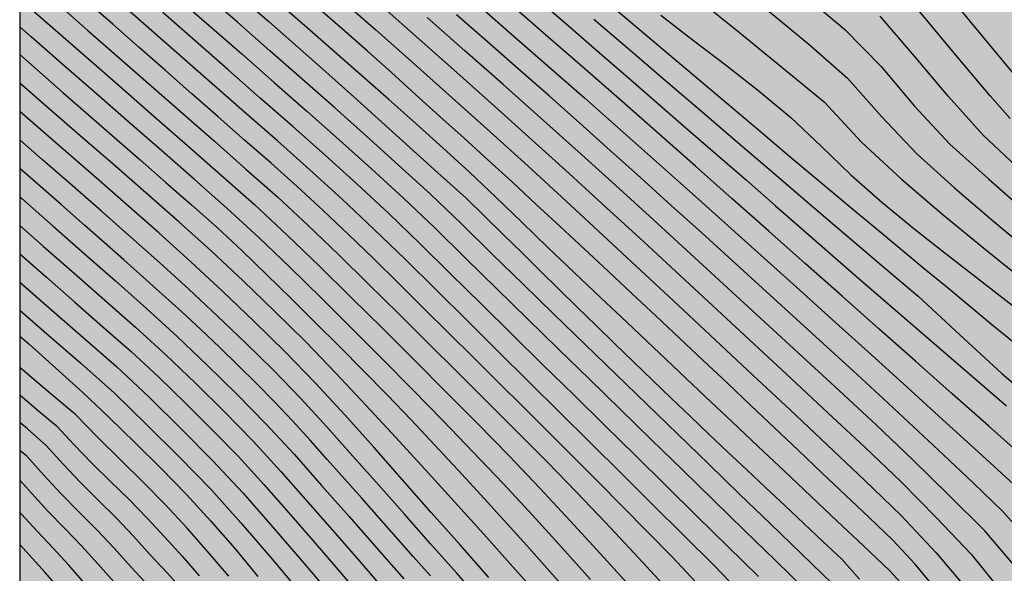
# Model space of a CAD drawing. Units: millimetres. Extents: x 582394 to 582745, y 4795539 to 4795790.
# Drawn here: x 582394 to 582429, y 4795690 to 4795709 of the extents above; entities that cross this region are included whole.
import ezdxf

# ---------------------------------------------------------------- set-up
doc = ezdxf.new("R2010")
doc.units = ezdxf.units.MM
for name, color, linetype in [('010106', 9, 'Continuous'), ('020104', 34, 'Continuous'), ('990504', 63, 'Continuous')]:
    doc.layers.add(name, color=color, linetype=linetype)
doc.layers.add('020105', color=24, linetype='Continuous', lineweight=30)

msp = doc.modelspace()

# ---------------------------------------------------------------- hatches: boundary and pattern name
at = {"layer": '990504'}
h = msp.add_hatch(color=256, dxfattribs=at)
h.paths.add_polyline_path([(582394.187, 4795790.179), (582394.185, 4795665.246), (582394.483, 4795665.14), (582395.355, 4795664.704), (582395.671, 4795664.506), (582396.099, 4795664.128), (582396.731, 4795663.216), (582397.746, 4795661.272), (582399.756, 4795658.516), (582400.46, 4795657.484), (582401.892, 4795654.904), (582402.412, 4795654.122), (582402.63, 4795653.85), (582403.066, 4795653.44), (582403.482, 4795653.198), (582403.678, 4795653.148), (582404.57, 4795653.1), (582404.846, 4795653.148), (582405.298, 4795653.456), (582405.948, 4795653.976), (582406.8, 4795654.422), (582407.586, 4795654.966), (582408.092, 4795655.444), (582409.588, 4795656.513), (582411.146, 4795657.435), (582412.05, 4795658.031), (582413.77, 4795658.951), (582414.57, 4795659.141), (582415.814, 4795659.359), (582416.02, 4795659.381), (582416.86, 4795659.299), (582419.022, 4795658.779), (582421.178, 4795658.059), (582426.406, 4795656.451), (582427.525, 4795656.003), (582428.571, 4795655.497), (582430.727, 4795654.305), (582432.611, 4795653.337), (582436.681, 4795651.543), (582437.941, 4795651.217), (582442.531, 4795650.367), (582443.753, 4795649.995), (582445.995, 4795649.187), (582447.153, 4795648.827), (582450.647, 4795647.891), (582452.875, 4795646.869), (582454.767, 4795646.067), (582456.728, 4795645.335), (582458.854, 4795644.629), (582459.926, 4795644.029), (582460.924, 4795643.407), (582463.082, 4795642.443), (582464.056, 4795641.931), (582464.892, 4795641.345), (582465.758, 4795640.611), (582466.164, 4795640.145), (582466.29, 4795639.903), (582466.364, 4795639.653), (582466.402, 4795639.133), (582466.35, 4795638.103), (582466.35, 4795636.587), (582466.19, 4795636.013), (582465.202, 4795634.401), (582465.122, 4795634.133), (582465.106, 4795633.861), (582465.168, 4795633.593), (582465.312, 4795633.327), (582465.536, 4795633.061), (582466.482, 4795632.335), (582467.472, 4795631.851), (582468.516, 4795631.499), (582469.686, 4795631.203), (582471.774, 4795630.809), (582472.888, 4795630.677), (582474.012, 4795630.603), (582477.374, 4795630.557), (582478.505, 4795630.299), (582479.499, 4795629.859), (582480.361, 4795629.335), (582481.301, 4795628.483), (582481.651, 4795628.023), (582481.845, 4795627.549), (582481.933, 4795625.281), (582481.901, 4795625.033), (582481.799, 4795624.823), (582480.973, 4795623.999), (582480.753, 4795623.375), (582480.011, 4795621.923), (582479.967, 4795621.513), (582480.025, 4795621.319), (582480.153, 4795621.145), (582480.599, 4795620.841), (582481.715, 4795620.375), (582482.719, 4795620.203), (582484.071, 4795620.261), (582484.275, 4795620.319), (582485.173, 4795620.743), (582485.477, 4795620.827), (582486.517, 4795620.949), (582489.791, 4795621.089), (582490.853, 4795621.065), (582491.211, 4795621.021), (582492.187, 4795620.737), (582493.175, 4795620.289), (582494.321, 4795619.893), (582496.499, 4795619.349), (582497.129, 4795619.059), (582497.669, 4795618.647), (582497.911, 4795618.405), (582498.487, 4795617.587), (582499.307, 4795615.805), (582499.633, 4795614.685), (582499.711, 4795613.745), (582499.676, 4795611.747), (582499.482, 4795610.723), (582499.202, 4795609.757), (582499.024, 4795608.749), (582499.016, 4795608.499), (582499.034, 4795608.243), (582499.2, 4795607.771), (582499.5, 4795607.353), (582499.904, 4795607.019), (582500.672, 4795606.703), (582501.754, 4795606.563), (582502.702, 4795606.659), (582503.646, 4795606.865), (582504.842, 4795607.187), (582505.946, 4795607.599), (582507.658, 4795608.439), (582508.242, 4795608.801), (582509.224, 4795609.083), (582509.516, 4795609.129), (582510.124, 4795609.135), (582510.428, 4795609.089), (582511.488, 4795608.787), (582512.454, 4795608.483), (582513.436, 4795607.971), (582514.274, 4795607.243), (582514.804, 4795606.493), (582515.286, 4795605.563), (582515.532, 4795604.641), (582515.566, 4795601.369), (582515.696, 4795600.283), (582516.064, 4795599.153), (582516.166, 4795598.987), (582516.428, 4795598.713), (582517.176, 4795598.307), (582517.38, 4795598.237), (582518.246, 4795598.163), (582519.16, 4795598.159), (582520.326, 4795598.291), (582521.442, 4795598.675), (582522.488, 4795598.915), (582522.928, 4795598.977), (582523.186, 4795598.937), (582523.392, 4795598.801), (582523.558, 4795598.603), (582523.772, 4795598.139), (582523.81, 4795597.899), (582523.794, 4795597.647), (582523.594, 4795597.131), (582523.313, 4795596.153), (582523.113, 4795595.103), (582523.039, 4795594.105), (582523.069, 4795593.857), (582523.345, 4795593.119), (582523.627, 4795592.679), (582523.815, 4795592.509), (582524.939, 4795592.291), (582527.115, 4795592.295), (582528.685, 4795592.393), (582530.755, 4795593.315), (582532.105, 4795593.781), (582532.936, 4795594.179), (582534.854, 4795595.301), (582535.828, 4795595.969), (582536.639, 4795597.067), (582537.323, 4795598.333), (582537.754, 4795599.524), (582538.26, 4795600.638), (582539.527, 4795602.816), (582539.755, 4795603.601), (582540.059, 4795604.083), (582540.314, 4795604.647), (582540.744, 4795605.838), (582540.998, 4795606.673), (582541.302, 4795607.256), (582541.783, 4795608.548), (582542.366, 4795609.384), (582542.9, 4795610.504), (582543.305, 4795611.821), (582543.761, 4795612.555), (582544.168, 4795613.676), (582544.7, 4795614.867), (582544.852, 4795615.804), (582545.08, 4795616.665), (582545.614, 4795617.71), (582546.196, 4795619.28), (582546.888, 4795621.535), (582547.131, 4795622.608), (582547.394, 4795623.417), (582547.779, 4795624.976), (582548.103, 4795625.994), (582548.528, 4795627.107), (582548.832, 4795628.605), (582549.257, 4795629.865), (582549.723, 4795631.423), (582549.865, 4795632.395), (582550.23, 4795633.815), (582550.331, 4795634.969), (582550.474, 4795636.005), (582551.061, 4795637.908), (582551.285, 4795639.066), (582551.346, 4795640.017), (582551.589, 4795640.786), (582551.791, 4795641.819), (582552.136, 4795642.654), (582552.298, 4795643.585), (582552.682, 4795644.901), (582553.393, 4795648.328), (582553.535, 4795649.28), (582553.798, 4795650.535), (582554.001, 4795651.976), (582554.527, 4795653.474), (582555.035, 4795656.19), (582555.338, 4795656.98), (582555.662, 4795658.822), (582555.865, 4795659.712), (582556.189, 4795660.886), (582556.614, 4795661.919), (582556.817, 4795662.875), (582557.121, 4795664.777), (582558.397, 4795670.167), (582558.701, 4795671.847), (582558.763, 4795672.541), (582559.087, 4795673.573), (582559.31, 4795674.666), (582560.406, 4795678.764), (582561.116, 4795681.925), (582561.359, 4795682.512), (582561.096, 4795683.868), (582560.772, 4795686.974), (582560.468, 4795688.937), (582560.205, 4795689.828), (582560.043, 4795690.881), (582559.861, 4795691.285), (582559.881, 4795691.751), (582559.638, 4795692.355), (582558.062, 4795693.353), (582557.346, 4795693.941), (582556.494, 4795694.469), (582554.644, 4795695.381), (582551.36, 4795697.537), (582550.35, 4795698.075), (582546.374, 4795699.845), (582544.49, 4795700.217), (582543.604, 4795700.501), (582542.682, 4795700.881), (582541.858, 4795701.361), (582541.136, 4795701.933), (582540.454, 4795702.679), (582539.81, 4795703.481), (582539.158, 4795704.445), (582538.946, 4795705.013), (582538.776, 4795706.401), (582538.72, 4795707.537), (582538.78, 4795708.665), (582538.988, 4795709.755), (582539.497, 4795711.919), (582540.213, 4795715.313), (582540.679, 4795718.425), (582540.997, 4795721.611), (582541.021, 4795722.751), (582540.909, 4795727.465), (582540.731, 4795729.587), (582540.549, 4795730.765), (582540.307, 4795731.809), (582540.009, 4795732.849), (582539.309, 4795734.88), (582538.175, 4795737.924), (582537.723, 4795739.022), (582536.701, 4795740.88), (582536.087, 4795741.868), (582535.377, 4795742.672), (582533.781, 4795744.094), (582532.065, 4795745.332), (582531.345, 4795746.056), (582530.658, 4795746.936), (582530.066, 4795747.966), (582529.826, 4795748.912), (582529.796, 4795749.91), (582529.974, 4795750.97), (582531.036, 4795755.532), (582531.452, 4795757.626), (582531.998, 4795759.758), (582532.698, 4795763.396), (582533.184, 4795766.752), (582533.638, 4795771.216), (582533.72, 4795772.232), (582533.802, 4795775.675), (582533.959, 4795778.645), (582533.937, 4795785.615), (582533.881, 4795786.673), (582533.751, 4795787.689), (582533.313, 4795790.176), (582505.284, 4795790.177), (582505.53, 4795789.264), (582505.772, 4795788.014), (582505.926, 4795786.782), (582505.948, 4795785.684), (582505.848, 4795784.588), (582505.626, 4795783.524), (582505.258, 4795782.47), (582504.298, 4795780.162), (582503.778, 4795779.06), (582503.154, 4795778.19), (582502.4, 4795777.388), (582501.49, 4795776.57), (582500.676, 4795775.958), (582499.836, 4795775.39), (582498.67, 4795774.744), (582497.752, 4795774.326), (582496.546, 4795773.878), (582494.528, 4795773.248), (582493.386, 4795772.954), (582491.246, 4795772.52), (582486.916, 4795771.521), (582485.986, 4795771.167), (582484.886, 4795770.659), (582483.764, 4795770.079), (582482.73, 4795769.429), (582481.828, 4795768.659), (582481.028, 4795767.763), (582480.292, 4795766.849), (582476.984, 4795763.179), (582474.624, 4795760.959), (582472.962, 4795759.603), (582470.362, 4795757.583), (582469.414, 4795756.999), (582465.093, 4795754.904), (582463.067, 4795754.084), (582462.045, 4795753.778), (582458.571, 4795753.274), (582457.527, 4795752.988), (582456.433, 4795752.474), (582455.507, 4795751.874), (582453.701, 4795750.524), (582451.133, 4795748.736), (582450.279, 4795748.188), (582447.609, 4795746.64), (582446.517, 4795746.172), (582445.559, 4795745.86), (582444.467, 4795745.578), (582443.337, 4795745.402), (582442.185, 4795745.38), (582441.041, 4795745.494), (582440.015, 4795745.684), (582438.969, 4795746.044), (582436.857, 4795747), (582435.813, 4795747.528), (582434.793, 4795748.128), (582433.799, 4795748.794), (582432.833, 4795749.506), (582431.977, 4795750.248), (582431.205, 4795751.028), (582428.968, 4795753.46), (582428.318, 4795754.276), (582427.094, 4795755.964), (582426.354, 4795756.832), (582425.742, 4795757.702), (582425.21, 4795758.66), (582424.818, 4795759.684), (582424.694, 4795760.616), (582424.75, 4795760.954), (582424.998, 4795761.632), (582425.172, 4795761.96), (582425.84, 4795762.876), (582426.418, 4795763.396), (582427.088, 4795763.8), (582428.056, 4795764.12), (582429.104, 4795764.212), (582431.4, 4795764.254), (582432.386, 4795764.5), (582434.408, 4795765.208), (582435.432, 4795765.664), (582435.708, 4795765.848), (582436.726, 4795766.676), (582437.746, 4795767.404), (582438.782, 4795768.014), (582439.766, 4795768.686), (582440.832, 4795769.35), (582443.136, 4795770.548), (582444.049, 4795770.958), (582445.129, 4795771.211), (582449.813, 4795771.997), (582451.879, 4795773.285), (582452.693, 4795773.899), (582453.213, 4795774.455), (582453.561, 4795775.085), (582453.681, 4795775.427), (582453.903, 4795776.517), (582453.973, 4795778.727), (582454.131, 4795779.863), (582454.401, 4795780.833), (582454.881, 4795781.871), (582455.487, 4795782.847), (582456.229, 4795783.859), (582456.923, 4795784.661), (582457.701, 4795785.395), (582459.457, 4795786.875), (582461.227, 4795788.237), (582462.263, 4795788.875), (582464.905, 4795790.178)])
h.paths.add_polyline_path([(582489.267, 4795710.948), (582489.331, 4795711.948), (582489.843, 4795715.114), (582490.099, 4795716.388), (582491.113, 4795719.928), (582491.247, 4795721.048), (582491.275, 4795722.24), (582491.203, 4795723.362), (582491.007, 4795724.41), (582490.589, 4795725.392), (582490.469, 4795725.568), (582489.697, 4795726.29), (582488.797, 4795726.868), (582487.753, 4795727.392), (582486.667, 4795727.888), (582485.575, 4795728.248), (582484.487, 4795728.4), (582483.257, 4795728.484), (582478.586, 4795728.7), (582476.224, 4795728.862), (582472.684, 4795728.972), (582471.514, 4795729.044), (582470.438, 4795729.212), (582467.222, 4795730.08), (582466.254, 4795730.382), (582464.222, 4795731.28), (582463.25, 4795731.582), (582462.118, 4795731.824), (582460.91, 4795731.956), (582459.774, 4795731.914), (582458.636, 4795731.692), (582457.634, 4795731.298), (582456.8, 4795730.742), (582455.912, 4795729.996), (582455.058, 4795729.198), (582454.586, 4795728.532), (582454.148, 4795727.451), (582453.888, 4795726.225), (582454.008, 4795725.013), (582454.222, 4795723.893), (582454.526, 4795721.577), (582454.616, 4795720.427), (582454.614, 4795719.299), (582454.436, 4795718.163), (582454.04, 4795717.113), (582453.448, 4795716.109), (582452.864, 4795715.233), (582452.208, 4795714.417), (582451.478, 4795713.695), (582450.702, 4795713.019), (582449.738, 4795712.271), (582448.788, 4795711.721), (582447.694, 4795711.229), (582446.624, 4795710.691), (582441.876, 4795707.915), (582441.59, 4795707.703), (582441.086, 4795707.191), (582439.538, 4795705.073), (582439.386, 4795704.757), (582439.304, 4795704.441), (582439.406, 4795703.228), (582439.602, 4795702.568), (582439.768, 4795702.256), (582439.992, 4795701.968), (582440.554, 4795701.5), (582441.224, 4795701.18), (582442.292, 4795700.846), (582444.54, 4795700.25), (582445.622, 4795700.033), (582446.784, 4795699.603), (582449.81, 4795698.027), (582450.954, 4795697.301), (582451.93, 4795696.617), (582452.798, 4795695.909), (582453.512, 4795695.191), (582454.382, 4795694.421), (582456.997, 4795692.165), (582457.223, 4795692.013), (582457.423, 4795691.813), (582458.063, 4795690.833), (582458.723, 4795690.045), (582459.651, 4795689.321), (582463.267, 4795686.817), (582465.217, 4795685.591), (582467.481, 4795684.273), (582469.315, 4795683.041), (582470.379, 4795682.465), (582471.355, 4795682.095), (582472.405, 4795681.971), (582473.567, 4795682.161), (582474.529, 4795682.529), (582476.509, 4795683.555), (582478.663, 4795684.393), (582479.735, 4795684.755), (582481.713, 4795685.281), (582483.859, 4795685.909), (582484.885, 4795686.313), (582485.775, 4795686.843), (582486.603, 4795687.681), (582487.161, 4795688.513), (582487.739, 4795689.559), (582488.337, 4795690.405), (582489.047, 4795691.289), (582489.629, 4795692.347), (582489.927, 4795693.325), (582490.459, 4795696.597), (582490.579, 4795697.661), (582490.571, 4795698.743), (582490.453, 4795699.805), (582489.835, 4795703.386), (582489.543, 4795705.462), (582489.367, 4795707.68)], flags=0)

# ---------------------------------------------------------------- linework, layer by layer
at = {"layer": '010106', "flags": 128}
msp.add_lwpolyline([(582394.182, 4795540.186), (582744.172, 4795540.179), (582744.177, 4795790.172), (582394.187, 4795790.179)], close=True, dxfattribs=at)
at = {"layer": '020104', "flags": 128}
for points, elevation in [([(582420.005, 4795688.674), (582418.928, 4795689.791), (582417.829, 4795690.886), (582416.729, 4795691.98), (582415.628, 4795693.074), (582414.526, 4795694.167), (582413.424, 4795695.26), (582412.322, 4795696.352), (582411.22, 4795697.444), (582410.117, 4795698.536), (582409.014, 4795699.628), (582407.911, 4795700.719), (582406.797, 4795701.8), (582405.668, 4795702.865), (582404.522, 4795703.911), (582403.361, 4795704.94), (582402.196, 4795705.965), (582401.031, 4795706.99), (582399.865, 4795708.015), (582398.7, 4795709.039), (582397.535, 4795710.064)], 43), ([(582399.773, 4795710.08), (582400.932, 4795709.061), (582402.092, 4795708.042), (582403.252, 4795707.024), (582404.411, 4795706.005), (582405.567, 4795704.982), (582406.713, 4795703.948), (582407.849, 4795702.903), (582408.967, 4795701.839), (582410.068, 4795700.757), (582411.169, 4795699.676), (582412.272, 4795698.596), (582413.376, 4795697.517), (582414.481, 4795696.44), (582415.587, 4795695.363), (582416.692, 4795694.286), (582417.798, 4795693.209), (582418.903, 4795692.131), (582420.007, 4795691.053), (582421.11, 4795689.974), (582422.212, 4795688.893)], 44), ([(582423.136, 4795689.144), (582422.034, 4795690.213), (582420.931, 4795691.281), (582419.828, 4795692.349), (582418.725, 4795693.416), (582417.622, 4795694.484), (582416.519, 4795695.552), (582415.416, 4795696.621), (582414.315, 4795697.69), (582413.214, 4795698.761), (582412.115, 4795699.833), (582411.018, 4795700.906), (582409.923, 4795701.983), (582408.811, 4795703.041), (582407.68, 4795704.08), (582406.542, 4795705.11), (582405.396, 4795706.132), (582404.243, 4795707.146), (582403.089, 4795708.159), (582401.935, 4795709.172), (582400.781, 4795710.185)], 44.5), ([(582405.502, 4795710.106), (582406.874, 4795708.908), (582408.234, 4795707.696), (582409.59, 4795706.48), (582410.944, 4795705.26), (582412.293, 4795704.036), (582413.633, 4795702.803), (582414.971, 4795701.566), (582416.305, 4795700.326), (582417.638, 4795699.084), (582418.968, 4795697.84), (582420.297, 4795696.594), (582421.625, 4795695.347), (582422.951, 4795694.099), (582424.278, 4795692.849), (582425.585, 4795691.582), (582426.83, 4795690.252), (582428.008, 4795688.857), (582429.055, 4795687.367), (582429.988, 4795685.802)], 46.5), ([(582414.828, 4795710.138), (582415.955, 4795709.173), (582417.089, 4795708.216), (582418.222, 4795707.259), (582419.355, 4795706.302), (582420.489, 4795705.344), (582421.622, 4795704.387), (582422.416, 4795703.718), (582423.211, 4795703.05), (582424.008, 4795702.385), (582424.807, 4795701.721), (582425.606, 4795701.059), (582426.406, 4795700.397), (582427.206, 4795699.736), (582428.006, 4795699.074), (582428.805, 4795698.411), (582429.606, 4795697.751)], 50.5), ([(582427.208, 4795710.212), (582428.012, 4795709.23), (582428.819, 4795708.249), (582429.626, 4795707.27)], 54), ([(582394.186, 4795710.011), (582395.366, 4795708.977), (582396.564, 4795707.928), (582397.762, 4795706.878), (582398.96, 4795705.828), (582400.157, 4795704.778), (582401.354, 4795703.726), (582402.548, 4795702.671), (582403.714, 4795701.586), (582404.858, 4795700.478), (582405.994, 4795699.362), (582407.125, 4795698.239), (582408.252, 4795697.113), (582409.378, 4795695.987), (582410.5, 4795694.856), (582411.613, 4795693.717), (582412.712, 4795692.564), (582413.797, 4795691.397), (582414.872, 4795690.222), (582415.94, 4795689.04)], 41.5), ([(582395.488, 4795709.867), (582396.614, 4795708.88), (582397.74, 4795707.893), (582398.866, 4795706.906), (582399.992, 4795705.917), (582401.117, 4795704.929), (582402.241, 4795703.939), (582403.361, 4795702.944), (582404.459, 4795701.925), (582405.538, 4795700.886), (582406.609, 4795699.839), (582407.673, 4795698.785), (582408.734, 4795697.728), (582409.797, 4795696.672), (582410.859, 4795695.616), (582411.918, 4795694.557), (582412.971, 4795693.492), (582414.017, 4795692.419), (582415.051, 4795691.336), (582416.074, 4795690.242), (582417.087, 4795689.138)], 42), ([(582426.049, 4795688.657), (582425.182, 4795689.614), (582424.244, 4795690.5), (582423.306, 4795691.386), (582422.369, 4795692.272), (582421.431, 4795693.159), (582420.494, 4795694.045), (582419.556, 4795694.931), (582418.618, 4795695.818), (582417.68, 4795696.704), (582416.742, 4795697.59), (582415.805, 4795698.476), (582414.867, 4795699.363), (582413.929, 4795700.249), (582412.994, 4795701.139), (582412.07, 4795702.04), (582411.147, 4795702.941), (582410.208, 4795703.826), (582409.256, 4795704.697), (582408.297, 4795705.56), (582407.331, 4795706.416), (582406.363, 4795707.269), (582405.394, 4795708.121), (582404.424, 4795708.972), (582403.454, 4795709.823)], 45.5), ([(582407.069, 4795709.756), (582408.413, 4795708.568), (582409.754, 4795707.376), (582411.092, 4795706.181), (582412.428, 4795704.983), (582413.755, 4795703.776), (582415.078, 4795702.565), (582416.399, 4795701.35), (582417.716, 4795700.133), (582419.032, 4795698.913), (582420.346, 4795697.692), (582421.659, 4795696.469), (582422.97, 4795695.246), (582424.283, 4795694.022), (582425.578, 4795692.781), (582426.839, 4795691.506), (582428.074, 4795690.201), (582429.2, 4795688.804), (582430.2, 4795687.312)], 47), ([(582410.428, 4795709.871), (582411.719, 4795708.741), (582413.01, 4795707.611), (582414.3, 4795706.48), (582415.585, 4795705.342), (582416.865, 4795704.2), (582418.145, 4795703.056), (582419.422, 4795701.91), (582420.697, 4795700.763), (582421.972, 4795699.615), (582423.248, 4795698.467), (582424.521, 4795697.318), (582425.792, 4795696.165), (582427.06, 4795695.009), (582428.326, 4795693.85), (582429.59, 4795692.69)], 48.5), ([(582430.015, 4795693.609), (582428.709, 4795694.768), (582427.403, 4795695.928), (582426.097, 4795697.087), (582424.791, 4795698.246), (582423.485, 4795699.405), (582422.179, 4795700.564), (582420.872, 4795701.723), (582419.566, 4795702.882), (582418.259, 4795704.041), (582416.95, 4795705.197), (582415.638, 4795706.35), (582414.323, 4795707.499), (582413.006, 4795708.646), (582411.689, 4795709.793)], 49), ([(582412.863, 4795709.794), (582413.893, 4795708.901), (582414.923, 4795708.009), (582415.953, 4795707.115), (582416.982, 4795706.222), (582418.011, 4795705.328), (582419.039, 4795704.433), (582420.067, 4795703.538), (582421.093, 4795702.642), (582422.119, 4795701.745), (582423.146, 4795700.848), (582424.174, 4795699.953), (582425.203, 4795699.061), (582426.234, 4795698.17), (582427.266, 4795697.279), (582428.297, 4795696.388), (582429.329, 4795695.497)], 49.5), ([(582418.31, 4795710.037), (582419.821, 4795708.804), (582421.333, 4795707.571), (582422.838, 4795706.331), (582424.164, 4795704.9), (582425.592, 4795703.572), (582427.076, 4795702.306), (582428.585, 4795701.071), (582430.101, 4795699.844)], 51.5), ([(582429.462, 4795705.742), (582428.751, 4795706.552), (582428.055, 4795707.376), (582427.365, 4795708.204), (582426.677, 4795709.034), (582425.982, 4795709.856)], 53.5), ([(582420.5, 4795689.403), (582419.404, 4795690.484), (582418.309, 4795691.565), (582417.212, 4795692.644), (582416.114, 4795693.723), (582415.016, 4795694.802), (582413.919, 4795695.881), (582412.821, 4795696.96), (582411.724, 4795698.04), (582410.627, 4795699.12), (582409.532, 4795700.201), (582408.436, 4795701.282), (582407.327, 4795702.349), (582406.2, 4795703.398), (582405.06, 4795704.432), (582403.908, 4795705.453), (582402.752, 4795706.469), (582401.596, 4795707.485), (582400.44, 4795708.501), (582399.284, 4795709.518)], 43.5), ([(582426.822, 4795688.952), (582426.08, 4795689.849), (582425.287, 4795690.7), (582424.448, 4795691.507), (582423.604, 4795692.309), (582422.76, 4795693.11), (582421.915, 4795693.911), (582421.071, 4795694.711), (582420.226, 4795695.511), (582419.38, 4795696.311), (582418.534, 4795697.11), (582417.687, 4795697.908), (582416.839, 4795698.705), (582415.99, 4795699.502), (582415.14, 4795700.297), (582414.29, 4795701.092), (582413.439, 4795701.886), (582412.586, 4795702.678), (582411.733, 4795703.47), (582410.874, 4795704.255), (582410.012, 4795705.037), (582409.149, 4795705.818), (582408.285, 4795706.598), (582407.421, 4795707.378), (582406.559, 4795708.16), (582405.683, 4795708.926), (582404.803, 4795709.688)], 46), ([(582430.174, 4795690.638), (582429.205, 4795691.732), (582428.149, 4795692.743), (582427.089, 4795693.75), (582426.024, 4795694.751), (582424.954, 4795695.747), (582423.878, 4795696.737), (582422.799, 4795697.722), (582421.719, 4795698.707), (582420.639, 4795699.692), (582419.558, 4795700.677), (582418.476, 4795701.66), (582417.393, 4795702.642), (582416.308, 4795703.622), (582415.221, 4795704.6), (582414.132, 4795705.575), (582413.039, 4795706.545), (582411.942, 4795707.513), (582410.845, 4795708.479), (582409.747, 4795709.444)], 48), ([(582417.017, 4795709.43), (582418.184, 4795708.525), (582419.357, 4795707.627), (582420.52, 4795706.716), (582421.655, 4795705.771), (582422.727, 4795704.755), (582423.789, 4795703.729), (582424.898, 4795702.753), (582426.039, 4795701.815), (582427.198, 4795700.9), (582428.365, 4795699.996), (582429.531, 4795699.089)], 51), ([(582420.881, 4795709.552), (582422.292, 4795708.387), (582423.672, 4795707.185), (582424.877, 4795705.808), (582426.145, 4795704.487), (582427.498, 4795703.255), (582428.887, 4795702.065), (582430.295, 4795700.895)], 52), ([(582429.866, 4795703.863), (582428.504, 4795705.143), (582427.258, 4795706.538), (582426.054, 4795707.969), (582424.836, 4795709.389)], 53), ([(582414.521, 4795689.297), (582413.489, 4795690.446), (582412.45, 4795691.59), (582411.402, 4795692.724), (582410.341, 4795693.847), (582409.269, 4795694.96), (582408.19, 4795696.065), (582407.104, 4795697.164), (582406.013, 4795698.257), (582404.917, 4795699.346), (582403.815, 4795700.428), (582402.705, 4795701.503), (582401.565, 4795702.545), (582400.405, 4795703.565), (582399.244, 4795704.584), (582398.082, 4795705.602), (582396.919, 4795706.619), (582395.758, 4795707.637), (582394.596, 4795708.654), (582394.186, 4795709.013)], 41), ([(582394.186, 4795708.02), (582394.808, 4795707.475), (582395.722, 4795706.672), (582396.638, 4795705.87), (582397.554, 4795705.067), (582398.47, 4795704.265), (582399.385, 4795703.462), (582400.301, 4795702.66), (582401.216, 4795701.857), (582402.106, 4795701.026), (582402.979, 4795700.177), (582403.847, 4795699.323), (582404.711, 4795698.466), (582405.572, 4795697.605), (582406.43, 4795696.74), (582407.281, 4795695.87), (582408.123, 4795694.991), (582408.959, 4795694.106), (582409.789, 4795693.215), (582410.612, 4795692.318), (582411.431, 4795691.416), (582412.245, 4795690.511), (582413.057, 4795689.603), (582413.866, 4795688.694)], 40.5), ([(582410.898, 4795689.377), (582409.87, 4795690.534), (582408.845, 4795691.694), (582407.823, 4795692.856), (582406.799, 4795694.015), (582405.769, 4795695.171), (582404.719, 4795696.308), (582403.644, 4795697.422), (582402.535, 4795698.502), (582401.416, 4795699.571), (582400.283, 4795700.626), (582399.134, 4795701.663), (582397.974, 4795702.687), (582396.81, 4795703.707), (582395.643, 4795704.724), (582394.475, 4795705.739), (582394.186, 4795705.99)], 39.5), ([(582410.66, 4795688.491), (582409.74, 4795689.535), (582408.819, 4795690.578), (582407.898, 4795691.621), (582406.975, 4795692.663), (582406.052, 4795693.705), (582405.127, 4795694.744), (582404.182, 4795695.765), (582403.218, 4795696.768), (582402.224, 4795697.742), (582401.219, 4795698.705), (582400.202, 4795699.654), (582399.172, 4795700.59), (582398.135, 4795701.518), (582397.092, 4795702.44), (582396.046, 4795703.357), (582394.998, 4795704.272), (582394.185, 4795704.98)], 39), ([(582408.815, 4795689.428), (582408.204, 4795690.121), (582407.592, 4795690.815), (582406.98, 4795691.508), (582406.368, 4795692.2), (582405.754, 4795692.892), (582405.14, 4795693.583), (582404.525, 4795694.273), (582403.901, 4795694.955), (582403.265, 4795695.626), (582402.619, 4795696.288), (582401.962, 4795696.938), (582401.299, 4795697.582), (582400.631, 4795698.222), (582399.955, 4795698.852), (582399.268, 4795699.469), (582398.577, 4795700.084), (582397.887, 4795700.7), (582397.197, 4795701.315), (582396.507, 4795701.93), (582395.67, 4795702.663), (582394.833, 4795703.396), (582394.185, 4795703.963)], 38.5), ([(582394.185, 4795702.95), (582394.26, 4795702.884), (582395.372, 4795701.907), (582396.482, 4795700.928), (582397.59, 4795699.947), (582398.696, 4795698.964), (582399.793, 4795697.971), (582400.864, 4795696.949), (582401.919, 4795695.911), (582402.952, 4795694.852), (582403.958, 4795693.766), (582404.938, 4795692.658), (582405.916, 4795691.547), (582406.892, 4795690.435), (582407.866, 4795689.321)], 38), ([(582394.185, 4795700.91), (582395.134, 4795700.078), (582396.141, 4795699.196), (582397.148, 4795698.314), (582398.154, 4795697.431), (582399.134, 4795696.519), (582400.093, 4795695.586), (582401.041, 4795694.64), (582401.975, 4795693.682), (582402.877, 4795692.693), (582403.76, 4795691.686), (582404.636, 4795690.675), (582405.511, 4795689.662), (582406.385, 4795688.648)], 37), ([(582394.185, 4795699.902), (582395.227, 4795698.995), (582396.43, 4795697.946), (582397.632, 4795696.894), (582398.794, 4795695.8), (582399.931, 4795694.68), (582401.053, 4795693.544), (582402.143, 4795692.378), (582403.193, 4795691.176), (582404.233, 4795689.964), (582405.271, 4795688.751)], 36.5), ([(582394.185, 4795698.907), (582395.139, 4795698.08), (582396.356, 4795697.021), (582397.56, 4795695.946), (582398.716, 4795694.82), (582399.859, 4795693.681), (582400.987, 4795692.527), (582402.06, 4795691.322), (582403.112, 4795690.097), (582404.155, 4795688.866)], 36), ([(582394.185, 4795697.982), (582394.502, 4795697.703), (582395.469, 4795696.841), (582396.429, 4795695.972), (582397.371, 4795695.083), (582398.298, 4795694.18), (582399.215, 4795693.266), (582400.119, 4795692.338), (582400.994, 4795691.384), (582401.844, 4795690.407), (582402.666, 4795689.407)], 35.5), ([(582394.185, 4795695.886), (582394.783, 4795695.373), (582395.49, 4795694.78), (582396.122, 4795694.108), (582396.761, 4795693.443), (582397.417, 4795692.795), (582398.077, 4795692.149), (582398.726, 4795691.493), (582399.347, 4795690.811), (582399.972, 4795690.133), (582400.578, 4795689.437)], 34.5), ([(582400.036, 4795688.856), (582399.443, 4795689.528), (582398.833, 4795690.185), (582398.235, 4795690.852), (582397.616, 4795691.501), (582396.981, 4795692.133), (582396.346, 4795692.765), (582395.725, 4795693.411), (582395.125, 4795694.077), (582394.455, 4795694.671), (582394.185, 4795694.896)], 34), ([(582398.771, 4795689.078), (582398.149, 4795689.736), (582397.549, 4795690.414), (582396.932, 4795691.076), (582396.294, 4795691.718), (582395.657, 4795692.362), (582395.044, 4795693.028), (582394.431, 4795693.694), (582394.185, 4795693.907)], 33.5), ([(582394.185, 4795692.847), (582394.61, 4795692.371), (582395.188, 4795691.734), (582395.789, 4795691.118), (582396.388, 4795690.5), (582396.963, 4795689.86), (582397.533, 4795689.216)], 33), ([(582396.071, 4795688.42), (582395.095, 4795689.549), (582394.185, 4795690.55)], 32)]:
    msp.add_lwpolyline(points, dxfattribs=dict(at, elevation=elevation))
at = {"layer": '020105', "flags": 128}
for points, elevation in [([(582402.059, 4795710.067), (582403.072, 4795709.185), (582404.081, 4795708.299), (582405.085, 4795707.407), (582406.083, 4795706.508), (582407.079, 4795705.608), (582408.076, 4795704.708), (582409.073, 4795703.808), (582410.07, 4795702.908), (582410.738, 4795702.262), (582411.401, 4795701.61), (582412.064, 4795700.959), (582412.727, 4795700.308), (582413.391, 4795699.657), (582414.054, 4795699.006), (582414.719, 4795698.356), (582415.384, 4795697.707), (582416.051, 4795697.059), (582416.719, 4795696.413), (582417.389, 4795695.768), (582418.061, 4795695.126), (582418.735, 4795694.486), (582419.411, 4795693.848), (582420.088, 4795693.211), (582420.763, 4795692.574), (582421.44, 4795691.936), (582422.117, 4795691.299), (582422.793, 4795690.662), (582423.47, 4795690.025), (582424.095, 4795689.312)], 45), ([(582422.164, 4795710.113), (582423.578, 4795708.921), (582424.869, 4795707.595), (582426.062, 4795706.182), (582427.316, 4795704.822), (582428.69, 4795703.584), (582430.08, 4795702.365)], 52.5), ([(582418.281, 4795689.2), (582417.423, 4795690.111), (582416.549, 4795691.007), (582415.669, 4795691.897), (582414.787, 4795692.786), (582413.903, 4795693.672), (582413.018, 4795694.558), (582412.131, 4795695.442), (582411.244, 4795696.325), (582410.356, 4795697.207), (582409.468, 4795698.09), (582408.579, 4795698.971), (582407.69, 4795699.853), (582406.798, 4795700.731), (582405.899, 4795701.602), (582404.991, 4795702.464), (582404.07, 4795703.311), (582403.135, 4795704.145), (582402.196, 4795704.972), (582401.256, 4795705.799), (582400.316, 4795706.626), (582399.375, 4795707.452), (582398.435, 4795708.278), (582397.494, 4795709.104), (582396.554, 4795709.929)], 42.5), ([(582429.73, 4795689.665), (582428.561, 4795691.036), (582427.286, 4795692.311), (582425.998, 4795693.57), (582424.694, 4795694.812), (582423.373, 4795696.037), (582422.05, 4795697.259), (582420.725, 4795698.48), (582419.4, 4795699.7), (582418.073, 4795700.919), (582416.744, 4795702.135), (582415.413, 4795703.348), (582414.078, 4795704.559), (582412.738, 4795705.763), (582411.392, 4795706.961), (582410.044, 4795708.155), (582408.693, 4795709.347)], 47.5), ([(582414.631, 4795709.286), (582415.913, 4795708.186), (582417.195, 4795707.086), (582418.478, 4795705.986), (582419.76, 4795704.886), (582421.043, 4795703.786), (582422.324, 4795702.685), (582423.608, 4795701.587), (582424.896, 4795700.494), (582426.187, 4795699.405), (582427.675, 4795698.032), (582429.172, 4795696.646), (582430.487, 4795695.515)], 50), ([(582412.787, 4795688.596), (582411.75, 4795689.758), (582410.712, 4795690.917), (582409.67, 4795692.075), (582408.623, 4795693.228), (582407.57, 4795694.376), (582406.51, 4795695.516), (582405.446, 4795696.654), (582404.371, 4795697.78), (582403.259, 4795698.871), (582402.137, 4795699.951), (582401.004, 4795701.02), (582399.847, 4795702.062), (582398.678, 4795703.092), (582397.506, 4795704.117), (582396.33, 4795705.139), (582395.153, 4795706.159), (582394.186, 4795706.998)], 40), ([(582394.185, 4795701.928), (582395.023, 4795701.192), (582396.119, 4795700.228), (582397.214, 4795699.263), (582398.308, 4795698.297), (582399.389, 4795697.317), (582400.442, 4795696.305), (582401.479, 4795695.277), (582402.497, 4795694.231), (582403.483, 4795693.155), (582404.448, 4795692.059), (582405.409, 4795690.961), (582406.367, 4795689.86), (582407.324, 4795688.757)], 37.5), ([(582401.635, 4795689.421), (582400.892, 4795690.28), (582400.147, 4795691.135), (582399.374, 4795691.966), (582398.577, 4795692.774), (582397.769, 4795693.572), (582396.961, 4795694.369), (582396.171, 4795695.184), (582395.304, 4795695.916), (582394.436, 4795696.647), (582394.185, 4795696.859)], 35), ([(582396.48, 4795689.18), (582395.937, 4795689.808), (582395.376, 4795690.421), (582394.801, 4795691.021), (582394.244, 4795691.637), (582394.185, 4795691.704)], 32.5)]:
    msp.add_lwpolyline(points, dxfattribs=dict(at, elevation=elevation))

doc.saveas('drawing.dxf')
